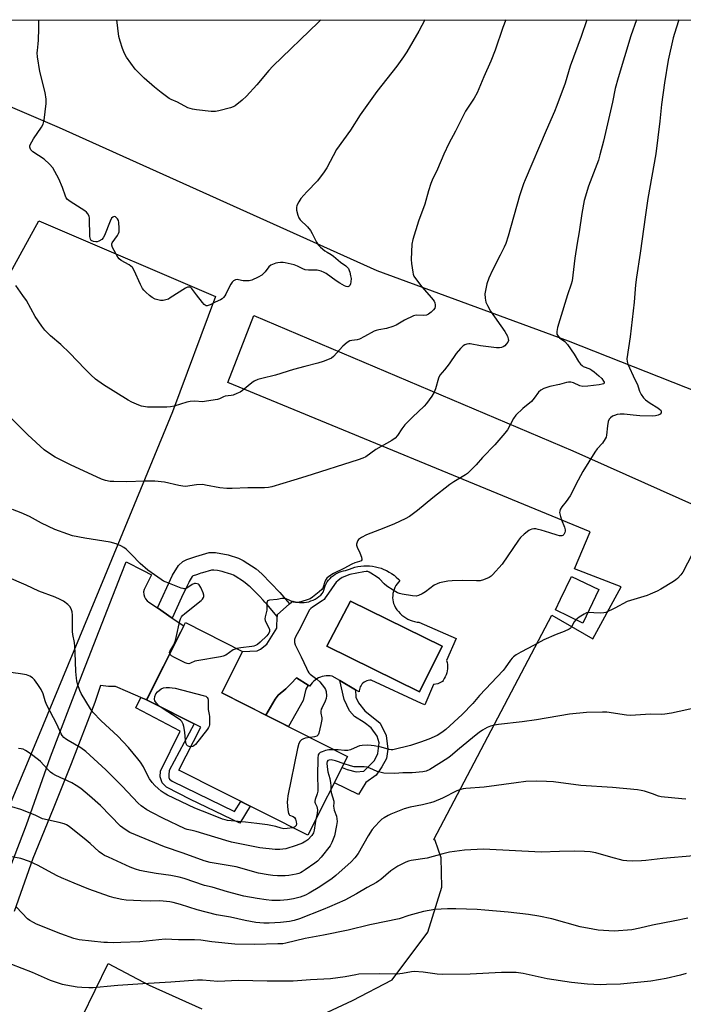
# Model space of a CAD drawing. Units: inches. Extents: x 1243772 to 1249772, y 597451 to 601451.
# Drawn here: x 1246345 to 1246622, y 601040 to 601451 of the extents above; entities that cross this region are included whole.
import ezdxf

# ---------------------------------------------------------------- set-up
doc = ezdxf.new("R2010")
doc.units = ezdxf.units.IN
doc.header["$MEASUREMENT"] = 0
for name, color, linetype in [('BLDG-Footprint', 5, 'Continuous'), ('CULTRL-Pad', 6, 'Continuous'), ('CULTRL-Swimming Pool in Ground', 4, 'Continuous'), ('NTRL-Farm Land', 3, 'Continuous'), ('NTRL-Pasture Land', 2, 'Continuous'), ('TRANS-Non Street Sidewalk', 7, 'Continuous'), ('TRANS-Road', 130, 'Continuous'), ('Undefined', 1, 'Continuous')]:
    doc.layers.add(name, color=color, linetype=linetype)

msp = doc.modelspace()

# ---------------------------------------------------------------- linework, layer by layer
at = {"layer": 'BLDG-Footprint'}
for points, elevation in [([(1246587.19, 601213.2), (1246580.47, 601199.25), (1246569.01, 601204.78), (1246571.15, 601209.21), (1246575.74, 601218.72)], 632.72), ([(1246482.21, 601143.5), (1246465.59, 601110.6), (1246411.73, 601137.81), (1246420.81, 601155.78), (1246398.22, 601167.2), (1246412.54, 601195.54), (1246414.51, 601199.44), (1246438.33, 601187.41), (1246429.58, 601170.1)], 635.51)]:
    msp.add_lwpolyline(points, close=True, dxfattribs=dict(at, elevation=elevation))
at = {"layer": 'CULTRL-Pad'}
for points in [[(1246501.03, 601208.94, 0), (1246501.16, 601208.07, 0), (1246501.3, 601207.45, 0), (1246501.72, 601206.53, 0), (1246502.21, 601205.64, 0), (1246502.77, 601204.8, 0), (1246503.4, 601204.01, 0), (1246504.09, 601203.26, 0), (1246504.83, 601202.57, 0), (1246505.63, 601201.94, 0), (1246506.47, 601201.38, 0), (1246507.36, 601200.89, 0), (1246508.28, 601200.46, 0), (1246509.23, 601200.12, 0), (1246510.2, 601199.84, 0), (1246511.2, 601199.65, 0), (1246511.91, 601199.56, 0), (1246527.59, 601192.78, 0), (1246523.52, 601183.64, 0), (1246523.73, 601182.79, 0), (1246523.86, 601181.93, 0), (1246523.92, 601181.05, 0), (1246523.89, 601180.18, 0), (1246523.79, 601179.31, 0), (1246523.6, 601178.45, 0), (1246523.34, 601177.62, 0), (1246523, 601176.81, 0), (1246522.59, 601176.04, 0), (1246522.11, 601175.3, 0), (1246521.79, 601174.88, 0), (1246519.82, 601173.89, 0), (1246518.09, 601173.52, 0), (1246514.52, 601165.13, 0), (1246513.04, 601165.62, 0), (1246492.06, 601175.36, 0), (1246491.43, 601175.35, 0), (1246490.82, 601175.26, 0), (1246490.22, 601175.09, 0), (1246489.65, 601174.85, 0), (1246489.11, 601174.53, 0), (1246488.62, 601174.15, 0), (1246488.19, 601173.71, 0), (1246487.81, 601173.21, 0), (1246487.5, 601172.67, 0), (1246487.26, 601172.1, 0), (1246487.1, 601171.5, 0), (1246487.01, 601170.88, 0), (1246487, 601170.55, 0), (1246485.53, 601171.41, 0), (1246478.98, 601175.21, 0), (1246475.77, 601177.08, 0), (1246474.93, 601177.21, 0), (1246474.1, 601177.26, 0), (1246473.26, 601177.23, 0), (1246472.42, 601177.12, 0), (1246471.61, 601176.92, 0), (1246470.81, 601176.66, 0), (1246470.04, 601176.32, 0), (1246469.31, 601175.9, 0), (1246468.62, 601175.42, 0), (1246467.98, 601174.88, 0), (1246467.4, 601174.28, 0), (1246466.87, 601173.62, 0), (1246466.41, 601172.92, 0), (1246466.39, 601172.89, 0), (1246465.69, 601173.32, 0), (1246460.83, 601176.34, 0), (1246458.66, 601174.06, 0), (1246456.45, 601171.82, 0), (1246453.23, 601169.07, 0), (1246451.96, 601167.43, 0), (1246448.07, 601160.75, 0), (1246429.58, 601170.1, 0), (1246438.33, 601187.41, 0), (1246444.4, 601187.62, 0), (1246445.81, 601188.37, 0), (1246448.42, 601190.45, 0), (1246452.69, 601197.09, 0), (1246452.56, 601197.19, 0), (1246452.77, 601201.98, 0), (1246452.8, 601202.74, 0), (1246457.98, 601207.24, 0), (1246459.34, 601208.42, 0), (1246460.26, 601208.15, 0), (1246461.2, 601207.95, 0), (1246462.15, 601207.84, 0), (1246463.11, 601207.8, 0), (1246464.07, 601207.85, 0), (1246465.02, 601207.97, 0), (1246465.95, 601208.17, 0), (1246466.87, 601208.45, 0), (1246467.76, 601208.81, 0), (1246468.62, 601209.23, 0), (1246469.44, 601209.73, 0), (1246470.21, 601210.3, 0), (1246470.94, 601210.92, 0), (1246471.61, 601211.61, 0), (1246472.05, 601212.13, 0), (1246472.23, 601213.04, 0), (1246472.49, 601213.93, 0), (1246472.82, 601214.8, 0), (1246473.23, 601215.64, 0), (1246473.71, 601216.43, 0), (1246474.25, 601217.19, 0), (1246474.86, 601217.89, 0), (1246475.52, 601218.54, 0), (1246476.24, 601219.13, 0), (1246477.01, 601219.66, 0), (1246477.82, 601220.12, 0), (1246478.66, 601220.51, 0), (1246479.54, 601220.82, 0), (1246480.44, 601221.06, 0), (1246481.35, 601221.21, 0), (1246481.79, 601221.26, 0), (1246482.92, 601221.76, 0), (1246484.08, 601222.18, 0), (1246485.26, 601222.53, 0), (1246486.47, 601222.8, 0), (1246487.68, 601222.99, 0), (1246488.91, 601223.1, 0), (1246490.14, 601223.13, 0), (1246491.37, 601223.08, 0), (1246492.6, 601222.95, 0), (1246493.81, 601222.74, 0), (1246495.01, 601222.45, 0), (1246496.19, 601222.09, 0), (1246497.34, 601221.65, 0), (1246498.46, 601221.14, 0), (1246499.55, 601220.55, 0), (1246500.59, 601219.9, 0), (1246501.59, 601219.18, 0), (1246502.54, 601218.39, 0), (1246503.44, 601217.55, 0), (1246504.01, 601216.95, 0), (1246503.4, 601216.31, 0), (1246502.85, 601215.62, 0), (1246502.36, 601214.88, 0), (1246501.94, 601214.1, 0), (1246501.6, 601213.29, 0), (1246501.33, 601212.45, 0), (1246501.14, 601211.59, 0), (1246501.02, 601210.71, 0), (1246500.99, 601209.83, 0)], [(1246521.7, 601189.53, 0), (1246483.34, 601208.43, 0), (1246473.49, 601189.52, 0), (1246512.25, 601170.48, 0)]]:
    msp.add_polyline3d(points, close=True, dxfattribs=at)
at = {"layer": 'CULTRL-Swimming Pool in Ground'}
msp.add_lwpolyline([(1246521.7, 601189.53), (1246512.25, 601170.48), (1246473.49, 601189.52), (1246483.34, 601208.43)], close=True, dxfattribs=at)
at = {"layer": 'NTRL-Farm Land'}
msp.add_lwpolyline([(1246966.89, 601162.35), (1246862.05, 601189.39), (1246730.1, 601249.78), (1246677.86, 601276.23), (1246574.44, 601316.99), (1246494.5, 601346.37), (1246361.83, 601406.03), (1246279.05, 601441.41), (1246269.17, 601441.62), (1246258.62, 601433.44), (1246246.41, 601417.39), (1246190.45, 601319.24), (1246177.96, 601297.61), (1246070.35, 601216.87), (1246046.06, 601217.53), (1246039.81, 601222.75), (1246037.11, 601258.09), (1246074.29, 601352.7), (1246120.03, 601451.2), (1247994.37, 601450.99)], dxfattribs=at)
at = {"layer": 'NTRL-Pasture Land'}
for points in [[(1246115.62, 601199.73), (1246198.82, 601257.89), (1246203.87, 601263.14), (1246238.73, 601326.46), (1246313.16, 601294.7), (1246353.2, 601367.15), (1246358.03, 601365.09), (1246427.01, 601335.61), (1246409.09, 601287.39), (1246380.65, 601218.59), (1246352.65, 601151.02), (1246330.31, 601098.16), (1246310.08, 601057.2), (1246291.8, 601030.61), (1246270.1, 601007.8), (1246233.78, 600975), (1246188.78, 600940.95)], [(1246469.63, 601034.76), (1246484.19, 601041.66), (1246500.81, 601050.24), (1246515.65, 601070.11), (1246521.53, 601089.01), (1246521.21, 601101.13), (1246518.77, 601108.39), (1246518.24, 601108.83), (1246567.57, 601202.48), (1246584.7, 601192.67), (1246596.46, 601214.35), (1246576.96, 601221.93), (1246583.56, 601237.31), (1246432.17, 601299.67), (1246443.08, 601327.68), (1246576.32, 601271.21), (1246657.1, 601235.14), (1246727.89, 601205.22), (1246733.92, 601198.66), (1246734.52, 601191.98), (1246734.39, 601185.55), (1246710.92, 601093.13), (1246694.55, 601043.81), (1246679.42, 601006.32)], [(1246365.89, 601023.71), (1246382.17, 601057.09), (1246399.28, 601048.08), (1246421.27, 601038.1)]]:
    msp.add_lwpolyline(points, dxfattribs=at)
at = {"layer": 'TRANS-Non Street Sidewalk'}
for points in [[(1246408.9, 601201.33), (1246402.71, 601205.53), (1246409.04, 601219.18), (1246411.54, 601223.29), (1246413.36, 601224.91), (1246415.09, 601225.84), (1246418.73, 601227.07), (1246424.32, 601228.64), (1246426.98, 601228.72), (1246432.36, 601227.67), (1246436.6, 601226.35), (1246438.62, 601225.4), (1246443.97, 601221.89), (1246446.37, 601219.81), (1246453.9, 601212.06), (1246457.98, 601207.24), (1246452.8, 601202.74), (1246452.77, 601201.98), (1246448.4, 601207.13), (1246447.66, 601207.99), (1246446.91, 601208.82), (1246445.32, 601210.49), (1246441.88, 601213.89), (1246441.42, 601214.33), (1246441.03, 601214.7), (1246440.29, 601215.36), (1246438.75, 601216.59), (1246435.25, 601218.82), (1246434.54, 601219.19), (1246433.82, 601219.5), (1246432.05, 601220.1), (1246430.98, 601220.4), (1246429.82, 601220.7), (1246427.78, 601221.17), (1246426.25, 601221.37), (1246425.72, 601221.37), (1246425.52, 601221.35), (1246425.3, 601221.32), (1246421.56, 601220.24), (1246420.9, 601220.02), (1246420.21, 601219.8), (1246419.06, 601219.43), (1246417.73, 601218.93), (1246417.45, 601218.76), (1246417.29, 601218.64), (1246416.77, 601217.99), (1246416, 601216.62), (1246415.79, 601216.17), (1246415.53, 601215.62), (1246414.99, 601214.47), (1246412.86, 601209.86)], [(1246463.65, 601166.83), (1246457.43, 601156.03), (1246448.07, 601160.75), (1246451.96, 601167.43), (1246453.23, 601169.07), (1246456.45, 601171.82), (1246458.66, 601174.06), (1246460.83, 601176.34), (1246465.69, 601173.32), (1246464.77, 601171.6)], [(1246496.54, 601139.18), (1246494.13, 601135.77), (1246489.77, 601132.69), (1246486.75, 601127.65), (1246476.65, 601132.5), (1246479.87, 601138.86), (1246482.04, 601138.03), (1246485.77, 601137.08), (1246488.91, 601137.34), (1246493.42, 601141.91), (1246494.79, 601144.73), (1246495.42, 601149.21), (1246494.54, 601152.06), (1246492.03, 601155.52), (1246489.06, 601157.66), (1246485.05, 601160.25), (1246482.98, 601162.52), (1246480.77, 601167.33), (1246478.98, 601175.21), (1246485.53, 601171.41), (1246485.56, 601168.31), (1246486.74, 601165.91), (1246489.4, 601162.58), (1246495.78, 601157.42), (1246498.28, 601152.3), (1246498.99, 601146.62), (1246498.51, 601142.74)], [(1246398.27, 601167.29), (1246398.22, 601167.2), (1246418.11, 601157.15), (1246407.7, 601137.7), (1246407.44, 601135.91), (1246407.48, 601134.72), (1246407.85, 601134.05), (1246408.89, 601133.15), (1246434.97, 601120.54), (1246437.53, 601124.78), (1246441.48, 601122.78), (1246437.17, 601115.72), (1246416.53, 601125.52), (1246406.54, 601130.73), (1246404.68, 601132.52), (1246403.86, 601135.05), (1246404.01, 601137.37), (1246412.28, 601154.09), (1246393.73, 601163.78), (1246395.82, 601168.22), (1246397.96, 601167.31)]]:
    msp.add_lwpolyline(points, close=True, dxfattribs=at)
at = {"layer": 'TRANS-Road'}
msp.add_lwpolyline([(1246337.85, 601088.37), (1246348.06, 601114.97), (1246358.06, 601143.42), (1246370.48, 601175.65), (1246387.63, 601219.51), (1246389.71, 601224.82), (1246396.72, 601221.17), (1246400.22, 601219.35), (1246397.15, 601213.23), (1246396.97, 601212.23), (1246397.01, 601211.21), (1246397.27, 601210.23), (1246397.74, 601209.32), (1246398.39, 601208.55), (1246399.19, 601207.92), (1246402.71, 601205.53), (1246408.9, 601201.33), (1246413.79, 601198.01), (1246412.54, 601195.54), (1246398.27, 601167.29), (1246397.96, 601167.31), (1246395.82, 601168.22), (1246390.43, 601170.51), (1246385.16, 601172.75), (1246382.36, 601172.81), (1246379, 601173.11), (1246376.62, 601166.05), (1246366.68, 601140.47), (1246359.12, 601121.61), (1246350.64, 601100.91), (1246342.88, 601078.83)], dxfattribs=at)
at = {"layer": 'Undefined'}
for points, elevation in [([(1246471.02, 601451.16), (1246470.05, 601450.17), (1246450.95, 601431.82), (1246449.3, 601430.01), (1246444.26, 601424.02), (1246439.97, 601419.23), (1246438.19, 601417.65), (1246435.16, 601415.22), (1246434.39, 601414.79), (1246433.29, 601414.41), (1246428.43, 601413.1), (1246427, 601412.83), (1246425.25, 601412.89), (1246419.08, 601413.53), (1246417.34, 601413.82), (1246415.38, 601414.46), (1246411.06, 601416.71), (1246408.46, 601417.88), (1246407.59, 601418.35), (1246404.31, 601420.75), (1246401.52, 601422.99), (1246397.22, 601426.79), (1246395.06, 601428.82), (1246393.49, 601430.58), (1246389.83, 601435.56), (1246389.03, 601437.09), (1246388.1, 601439.19), (1246387.15, 601442.26), (1246386.63, 601444.24), (1246385.81, 601451.17)], 644), ([(1246407.94, 601186.44), (1246407.82, 601186.95), (1246407.92, 601187.41), (1246409.59, 601190.19), (1246410.14, 601191.48), (1246410.59, 601193.19), (1246412.06, 601200.17), (1246412.33, 601201), (1246412.73, 601201.78), (1246413.21, 601202.39), (1246414.15, 601203.27), (1246421.03, 601208.67), (1246421.58, 601209.24), (1246421.98, 601209.94), (1246422.09, 601210.39), (1246422.08, 601210.82), (1246421.81, 601211.85), (1246420.89, 601214.02), (1246420.18, 601215.14), (1246419.84, 601215.43), (1246419.41, 601215.64), (1246418.7, 601215.77), (1246418.22, 601215.71), (1246417.23, 601215.27), (1246415, 601213.8), (1246414.49, 601213.59), (1246413.97, 601213.52), (1246413.44, 601213.6), (1246412.63, 601213.85), (1246406.33, 601216.32), (1246405.26, 601216.79), (1246404.25, 601217.37), (1246398.77, 601221.28), (1246395.46, 601224.1), (1246391.97, 601227.83), (1246389.67, 601230.11), (1246388.74, 601230.82), (1246387.43, 601231.52), (1246385.51, 601232.28), (1246382.97, 601232.98), (1246372.46, 601234.62), (1246367.28, 601235.72), (1246365.31, 601236.29), (1246359.83, 601238.28), (1246354.33, 601240.98), (1246349.28, 601243.69), (1246345.82, 601245.26), (1246342.15, 601246.7)], 636), ([(1246577.61, 601200.63), (1246576.89, 601199.77), (1246575.56, 601197.4), (1246575.19, 601197.03), (1246574.73, 601196.71), (1246572.67, 601195.73), (1246569.36, 601194.51), (1246564.16, 601192.26), (1246560.11, 601189.97), (1246554.63, 601187.09), (1246552.67, 601185.94), (1246551.51, 601185.15), (1246550.92, 601184.59), (1246550.23, 601183.74), (1246548.04, 601180.54), (1246547.14, 601179.42), (1246537.35, 601169.03), (1246534.52, 601165.67), (1246530.09, 601161), (1246523.2, 601154.72), (1246521.6, 601153.49), (1246519.63, 601152.33), (1246516.12, 601150.78), (1246512.66, 601149.46), (1246508.4, 601148.16), (1246501.11, 601146.36), (1246500.35, 601146.31), (1246499.57, 601146.39), (1246496.15, 601147.36), (1246493.23, 601147.99), (1246492.06, 601148.15), (1246490.63, 601148.19), (1246488.34, 601148.14), (1246487.22, 601147.97), (1246486.15, 601147.6), (1246483.35, 601146.33), (1246482.31, 601146.05), (1246480.91, 601146.05), (1246478.29, 601146.31), (1246476.64, 601146.32)], 632), ([(1246582.58, 601203.62), (1246581.95, 601203.47), (1246581.01, 601202.99), (1246578.98, 601201.67), (1246577.61, 601200.63)], 632), ([(1246435.94, 601188.61), (1246435.16, 601188.39), (1246434.4, 601188.07), (1246431.28, 601185.88), (1246430.25, 601185.36), (1246429.12, 601185.09), (1246419.2, 601183.52), (1246418.36, 601183.29), (1246416.53, 601182.42), (1246415.88, 601182.22), (1246415.12, 601182.31), (1246414.34, 601182.61), (1246409.54, 601184.93), (1246408.59, 601185.56), (1246408.25, 601185.92), (1246407.94, 601186.44)], 636), ([(1246403.51, 601164.53), (1246402.29, 601165.77), (1246401.67, 601166.69), (1246401.52, 601167.46), (1246401.68, 601168.56), (1246402.06, 601169.63), (1246402.73, 601170.51), (1246404.29, 601171.75), (1246405.29, 601172.19), (1246406.39, 601172.3), (1246407.82, 601172.29), (1246408.96, 601172.21), (1246410.11, 601172.01), (1246421.87, 601169.02), (1246422.93, 601168.64), (1246423.51, 601168.18), (1246423.73, 601167.78), (1246423.92, 601167.06), (1246423.97, 601163.1), (1246424.41, 601161.12), (1246424.52, 601160.24), (1246424.55, 601157.56), (1246424.48, 601156.69), (1246424.35, 601156.14), (1246424.11, 601155.63), (1246423.62, 601154.9), (1246418.6, 601148.59), (1246418, 601147.99), (1246417.55, 601147.71), (1246416.68, 601147.61)], 636), ([(1246416.68, 601147.61), (1246416.01, 601147.71), (1246415.3, 601147.98), (1246414.96, 601148.31), (1246414.73, 601148.81), (1246414.46, 601150.24), (1246414.18, 601153.74), (1246413.82, 601156), (1246413.52, 601157.05), (1246412.9, 601158.1), (1246412.31, 601158.68), (1246411.37, 601159.36), (1246404.69, 601163.65), (1246403.51, 601164.53)], 636), ([(1246466.51, 601151.44), (1246464.47, 601151.14), (1246463.42, 601150.8), (1246462.96, 601150.48), (1246462.37, 601149.88), (1246461.78, 601148.9), (1246461.27, 601146.9), (1246457.28, 601127.09), (1246457.04, 601125.63), (1246457.01, 601124.48), (1246457.22, 601121.29), (1246457.5, 601119.67), (1246457.73, 601119.25), (1246457.94, 601119.06), (1246459.48, 601118.46), (1246460.05, 601118.07), (1246460.44, 601117.37), (1246460.72, 601116.25), (1246460.79, 601115.39), (1246460.64, 601114.69), (1246460.42, 601114.37), (1246460.1, 601114.1), (1246459.3, 601113.78)], 634), ([(1246476.64, 601146.32), (1246474.31, 601146.24), (1246472.91, 601145.96), (1246471.52, 601145.48), (1246470.76, 601145.12), (1246470.17, 601144.64), (1246469.96, 601144.19), (1246469.78, 601142.81), (1246469.55, 601135.46), (1246469.72, 601130.17), (1246469.69, 601129), (1246469.49, 601127.92), (1246468.69, 601125.59), (1246468.53, 601124.83), (1246468.54, 601124.42), (1246468.66, 601124.02), (1246469.34, 601122.61), (1246469.56, 601121.19), (1246469.48, 601119.74), (1246468.91, 601117.17)], 632), ([(1246480.69, 601140.49), (1246477.07, 601141.65), (1246475.33, 601142.07), (1246474.43, 601142.01), (1246474, 601141.78), (1246473.69, 601141.42), (1246473.54, 601140.68), (1246473.66, 601139.24), (1246474, 601137.17), (1246474.75, 601134.26), (1246475.08, 601132.55), (1246475.17, 601131.42), (1246475.17, 601129.56)], 630)]:
    msp.add_lwpolyline(points, dxfattribs=dict(at, elevation=elevation))
for points in [[(1246582.17, 601451.15, 638), (1246579.8, 601444.2, 638), (1246575.18, 601431.74, 638), (1246573.11, 601424.7, 638), (1246569.59, 601415.33, 638), (1246568.61, 601412.87, 638), (1246565.18, 601404.99, 638), (1246556.34, 601384.31, 638), (1246555.69, 601382.67, 638), (1246554.02, 601377.69, 638), (1246549.22, 601360.77, 638), (1246548.24, 601357.75, 638), (1246547.57, 601356.17, 638), (1246545.93, 601352.81, 638), (1246542.76, 601346.63, 638), (1246541.26, 601343.27, 638), (1246540.42, 601340.94, 638), (1246539.74, 601338.18, 638), (1246539.52, 601336.78, 638), (1246539.64, 601334.85, 638), (1246539.96, 601333.23, 638), (1246540.57, 601331.88, 638), (1246541.91, 601329.55, 638), (1246547.83, 601320.98, 638), (1246548.96, 601319, 638), (1246549.34, 601317.99, 638), (1246549.36, 601317.26, 638), (1246549.08, 601316.56, 638), (1246548.48, 601315.68, 638), (1246547.88, 601315.07, 638), (1246547.2, 601314.58, 638), (1246546.44, 601314.28, 638), (1246545.62, 601314.13, 638), (1246544.45, 601314.17, 638), (1246537.78, 601315.02, 638), (1246533.35, 601315.78, 638), (1246532.81, 601315.79, 638), (1246531.98, 601315.65, 638), (1246531.19, 601315.38, 638), (1246530.46, 601314.96, 638), (1246529.42, 601313.96, 638), (1246527.51, 601311.76, 638), (1246524.66, 601307.53, 638), (1246522.71, 601304.98, 638), (1246520.79, 601302.73, 638), (1246520.23, 601301.57, 638), (1246518.93, 601297.08, 638), (1246518.42, 601295.71, 638), (1246517.35, 601293.97, 638), (1246515.12, 601290.86, 638), (1246514.11, 601289.82, 638), (1246509.24, 601285.18, 638), (1246506.15, 601281.96, 638), (1246504.87, 601280.37, 638), (1246503.03, 601277.55, 638), (1246502.07, 601276.47, 638), (1246500.66, 601275.48, 638), (1246493.97, 601271.71, 638), (1246489.74, 601268.72, 638), (1246488.52, 601268.07, 638), (1246486.66, 601267.4, 638), (1246464.74, 601260.37, 638), (1246459.71, 601258.97, 638), (1246450.56, 601256.08, 638), (1246449.14, 601255.79, 638), (1246447.41, 601255.65, 638), (1246440.45, 601255.76, 638), (1246433.99, 601255.38, 638), (1246431.67, 601255.36, 638), (1246428.82, 601255.74, 638), (1246422.87, 601256.88, 638), (1246421.73, 601257.03, 638), (1246419.07, 601256.89, 638), (1246414.47, 601256.33, 638), (1246413.35, 601256.35, 638), (1246411.65, 601256.64, 638), (1246405.71, 601258.03, 638), (1246401.72, 601258.44, 638), (1246397.53, 601258.53, 638), (1246389.87, 601258.28, 638), (1246384.52, 601258.31, 638), (1246383.05, 601258.39, 638), (1246381.01, 601258.79, 638), (1246379.33, 601259.36, 638), (1246366.46, 601265.25, 638), (1246359.97, 601268.51, 638), (1246357.58, 601270.08, 638), (1246355.47, 601271.63, 638), (1246348.61, 601277.85, 638), (1246341.3, 601285.06, 638)], [(1246548.26, 601451.15, 640), (1246547.03, 601447.95, 640), (1246543.9, 601438.54, 640), (1246542.09, 601433.88, 640), (1246539.1, 601427.4, 640), (1246536.27, 601420.66, 640), (1246535.04, 601418.46, 640), (1246531.51, 601412.99, 640), (1246527.23, 601404.59, 640), (1246524.53, 601399.52, 640), (1246522.43, 601395.01, 640), (1246519.71, 601388.74, 640), (1246517.53, 601384.13, 640), (1246517, 601382.77, 640), (1246516.04, 601379.74, 640), (1246514.5, 601374.23, 640), (1246511.82, 601367.02, 640), (1246509.51, 601359.46, 640), (1246509.08, 601357.48, 640), (1246508.78, 601351.1, 640), (1246508.92, 601349.32, 640), (1246509.38, 601345.76, 640), (1246509.58, 601344.9, 640), (1246509.91, 601344.14, 640), (1246511.34, 601342.05, 640), (1246513.23, 601339.7, 640), (1246517.3, 601335.01, 640), (1246518.29, 601333.64, 640), (1246518.67, 601332.91, 640), (1246518.84, 601332.16, 640), (1246518.8, 601331.4, 640), (1246518.58, 601330.69, 640), (1246518.11, 601330.04, 640), (1246517.06, 601329.08, 640), (1246515.92, 601328.22, 640), (1246515.2, 601327.85, 640), (1246513.93, 601327.69, 640), (1246511.16, 601327.77, 640), (1246510.3, 601327.66, 640), (1246509.73, 601327.49, 640), (1246505.95, 601325.72, 640), (1246502.42, 601323.65, 640), (1246501.14, 601323.03, 640), (1246498.46, 601322.21, 640), (1246495.23, 601321.73, 640), (1246494.1, 601321.46, 640), (1246493.31, 601321.11, 640), (1246489.27, 601318.84, 640), (1246487.22, 601317.81, 640), (1246486.16, 601317.5, 640), (1246483.91, 601317.27, 640), (1246483.13, 601317.04, 640), (1246481.97, 601316.33, 640), (1246480.23, 601314.93, 640), (1246476.33, 601310.57, 640), (1246475.45, 601309.9, 640), (1246474.46, 601309.38, 640), (1246471.99, 601308.45, 640), (1246469.77, 601307.74, 640), (1246464.33, 601306.43, 640), (1246459.56, 601305.17, 640), (1246452.12, 601302.74, 640), (1246446.36, 601301.4, 640), (1246444.71, 601300.88, 640), (1246443.16, 601300.21, 640), (1246442.18, 601299.62, 640), (1246438.23, 601296.39, 640), (1246437.26, 601295.69, 640), (1246435.96, 601295.05, 640), (1246434.33, 601294.43, 640), (1246433.5, 601294.24, 640), (1246431.07, 601293.98, 640), (1246430.29, 601293.72, 640), (1246428.61, 601292.92, 640), (1246427.82, 601292.66, 640), (1246423.26, 601291.83, 640), (1246421.54, 601291.68, 640), (1246418.39, 601291.93, 640), (1246416.35, 601291.82, 640), (1246414.96, 601291.47, 640), (1246409.75, 601289.84, 640), (1246408.16, 601289.53, 640), (1246406.73, 601289.42, 640), (1246399.72, 601289.35, 640), (1246398.56, 601289.42, 640), (1246396.87, 601289.66, 640), (1246396.03, 601289.86, 640), (1246394.97, 601290.24, 640), (1246392.11, 601291.53, 640), (1246390.57, 601292.35, 640), (1246380.18, 601298.68, 640), (1246376.91, 601301.1, 640), (1246374.86, 601302.94, 640), (1246372.38, 601305.41, 640), (1246366.19, 601311.93, 640), (1246362.38, 601315.51, 640), (1246358.13, 601319.14, 640), (1246355.63, 601321.6, 640), (1246354.42, 601323.2, 640), (1246351.62, 601327.23, 640), (1246347.98, 601333.92, 640), (1246346.57, 601336.08, 640), (1246343.53, 601340.21, 640)], [(1246514.41, 601451.15, 642), (1246511.92, 601446.42, 642), (1246506.95, 601437.82, 642), (1246505.6, 601435.72, 642), (1246502.77, 601431.74, 642), (1246494.35, 601421.27, 642), (1246487.46, 601411.52, 642), (1246483.35, 601405.03, 642), (1246477.49, 601396.96, 642), (1246473.47, 601389.32, 642), (1246472.39, 601387.6, 642), (1246469.57, 601383.9, 642), (1246465.18, 601379.33, 642), (1246462.68, 601376.54, 642), (1246461.75, 601375.1, 642), (1246461.04, 601373.57, 642), (1246460.84, 601372.78, 642), (1246460.89, 601371.63, 642), (1246461.33, 601369.59, 642), (1246461.75, 601368.51, 642), (1246462.44, 601367.61, 642), (1246465.37, 601364.75, 642), (1246466.64, 601363.21, 642), (1246467.37, 601361.96, 642), (1246469.13, 601358.26, 642), (1246469.84, 601357.15, 642), (1246470.85, 601356.17, 642), (1246472.7, 601354.71, 642), (1246473.62, 601354.09, 642), (1246475.32, 601353.12, 642), (1246476.27, 601352.43, 642), (1246479.22, 601350, 642), (1246481.42, 601348.36, 642), (1246482.01, 601347.83, 642), (1246482.51, 601347.24, 642), (1246482.88, 601346.52, 642), (1246483.14, 601345.71, 642), (1246483.47, 601344.3, 642), (1246483.65, 601343.16, 642), (1246483.57, 601341.75, 642), (1246483.4, 601340.94, 642), (1246483.14, 601340.23, 642), (1246482.87, 601339.88, 642), (1246482.32, 601339.69, 642), (1246481.64, 601339.78, 642), (1246480.84, 601340.1, 642), (1246478.99, 601341.13, 642), (1246477.46, 601342.08, 642), (1246473.21, 601345.25, 642), (1246472.46, 601345.65, 642), (1246471.15, 601346.16, 642), (1246469.51, 601346.57, 642), (1246465.81, 601346.63, 642), (1246464.48, 601346.79, 642), (1246463.49, 601347.15, 642), (1246461.3, 601348.29, 642), (1246459.9, 601348.77, 642), (1246456.13, 601349.72, 642), (1246455.29, 601349.8, 642), (1246454.18, 601349.78, 642), (1246453.08, 601349.66, 642), (1246452.22, 601349.46, 642), (1246450.83, 601349, 642), (1246450.05, 601348.63, 642), (1246449.28, 601347.97, 642), (1246447.7, 601345.87, 642), (1246446.34, 601344.54, 642), (1246444.86, 601343.66, 642), (1246442.2, 601342.43, 642), (1246441.09, 601342.13, 642), (1246439.66, 601342.08, 642), (1246438.51, 601342.19, 642), (1246436.66, 601342.63, 642), (1246436.1, 601342.64, 642), (1246435.29, 601342.51, 642), (1246434.56, 601342.2, 642), (1246434.01, 601341.65, 642), (1246433.4, 601340.74, 642), (1246432.59, 601339.27, 642), (1246431.35, 601336.64, 642), (1246430.91, 601335.89, 642), (1246430.39, 601335.22, 642), (1246429.75, 601334.7, 642), (1246429.03, 601334.28, 642), (1246426.83, 601333.27, 642), (1246424.75, 601332.12, 642), (1246423.98, 601331.79, 642), (1246423.52, 601331.71, 642), (1246423.14, 601331.75, 642), (1246422.72, 601331.93, 642), (1246422.3, 601332.28, 642), (1246421.52, 601333.16, 642), (1246419.09, 601336.26, 642), (1246417.04, 601339.09, 642), (1246416.67, 601339.42, 642), (1246416.26, 601339.57, 642), (1246415.37, 601339.48, 642), (1246414.49, 601339.11, 642), (1246408.08, 601334.98, 642), (1246407.31, 601334.56, 642), (1246406.26, 601334.17, 642), (1246405.17, 601333.94, 642), (1246404.07, 601334, 642), (1246401.86, 601334.56, 642), (1246400.57, 601335.14, 642), (1246399.43, 601336.03, 642), (1246397.9, 601337.41, 642), (1246397.07, 601338.23, 642), (1246396.54, 601338.91, 642), (1246395.61, 601340.68, 642), (1246392.96, 601346.5, 642), (1246392.26, 601347.74, 642), (1246391.68, 601348.34, 642), (1246390.98, 601348.85, 642), (1246387.61, 601350.69, 642), (1246386.7, 601351.37, 642), (1246386.22, 601352.04, 642), (1246383.97, 601356.04, 642), (1246383.67, 601357.09, 642), (1246383.67, 601357.6, 642), (1246383.78, 601358.08, 642), (1246386.03, 601361.12, 642), (1246386.46, 601361.87, 642), (1246386.72, 601362.66, 642), (1246386.77, 601364.12, 642), (1246386.6, 601366.52, 642), (1246386.41, 601367.38, 642), (1246386.02, 601368.1, 642), (1246385.25, 601368.83, 642), (1246384.63, 601369.05, 642), (1246384.08, 601368.8, 642), (1246383.59, 601368.28, 642), (1246382.95, 601367.07, 642), (1246380.66, 601361.13, 642), (1246380.12, 601360.17, 642), (1246379.47, 601359.46, 642), (1246378.31, 601358.75, 642), (1246377.55, 601358.47, 642), (1246377.04, 601358.37, 642), (1246375.99, 601358.52, 642), (1246375.09, 601358.98, 642), (1246374.71, 601359.6, 642), (1246374.54, 601360.7, 642), (1246374.34, 601368.37, 642), (1246374.16, 601369.19, 642), (1246373.65, 601370.16, 642), (1246373.08, 601370.78, 642), (1246372.38, 601371.31, 642), (1246366.23, 601375.28, 642), (1246365.11, 601376.17, 642), (1246364.67, 601376.75, 642), (1246364.29, 601377.49, 642), (1246363.02, 601381.14, 642), (1246361.6, 601384.72, 642), (1246359.92, 601387.85, 642), (1246358.98, 601389.35, 642), (1246357.58, 601390.88, 642), (1246355.41, 601392.92, 642), (1246350.67, 601396.03, 642), (1246349.9, 601396.83, 642), (1246349.53, 601397.53, 642), (1246349.43, 601398.02, 642), (1246349.49, 601398.51, 642), (1246349.76, 601399.25, 642), (1246350.25, 601400.24, 642), (1246351.01, 601401.47, 642), (1246354.3, 601406.29, 642), (1246354.98, 601407.55, 642), (1246355.36, 601409.24, 642), (1246356.26, 601416.26, 642), (1246356.25, 601417.99, 642), (1246355.83, 601420.82, 642), (1246353.6, 601429.62, 642), (1246352.7, 601435.68, 642), (1246352.53, 601437.41, 642), (1246352.57, 601438.31, 642), (1246352.95, 601441.17, 642), (1246353.05, 601442.62, 642), (1246353.2, 601447.55, 642), (1246353.21, 601451.17, 642)], [(1246602.82, 601451.14, 636), (1246600.55, 601444.45, 636), (1246595.18, 601426.98, 636), (1246593.97, 601422.49, 636), (1246592.79, 601416.69, 636), (1246589.13, 601400.47, 636), (1246587.61, 601394.7, 636), (1246586.95, 601392.59, 636), (1246582.9, 601381.69, 636), (1246581.08, 601375.72, 636), (1246580.05, 601370.25, 636), (1246578.97, 601362.61, 636), (1246578.14, 601357.91, 636), (1246577.14, 601351.55, 636), (1246576.02, 601342.16, 636), (1246575.63, 601340.77, 636), (1246574.06, 601336.36, 636), (1246570.81, 601325.87, 636), (1246569.95, 601322.7, 636), (1246569.58, 601320.97, 636), (1246569.55, 601320.41, 636), (1246569.64, 601319.89, 636), (1246570.14, 601318.98, 636), (1246570.74, 601318.38, 636), (1246572.9, 601316.8, 636), (1246574.04, 601315.58, 636), (1246576.8, 601311.49, 636), (1246578.61, 601308.53, 636), (1246579.51, 601307.37, 636), (1246580.15, 601306.77, 636), (1246580.61, 601306.44, 636), (1246583.34, 601305.41, 636), (1246584.24, 601304.9, 636), (1246585.19, 601304.18, 636), (1246587.21, 601302.48, 636), (1246588.38, 601301.34, 636), (1246589.15, 601300.22, 636), (1246589.32, 601299.8, 636), (1246589.32, 601299.45, 636), (1246589.06, 601299.19, 636), (1246588.61, 601299.01, 636), (1246587.22, 601298.7, 636), (1246582.5, 601298.14, 636), (1246580.43, 601298.01, 636), (1246579.22, 601298.25, 636), (1246576.54, 601299.59, 636), (1246575.5, 601299.83, 636), (1246574.44, 601299.88, 636), (1246573.62, 601299.72, 636), (1246570.7, 601298.85, 636), (1246566.61, 601298.09, 636), (1246564.18, 601297.25, 636), (1246562.92, 601296.55, 636), (1246561.97, 601295.63, 636), (1246560.16, 601293.13, 636), (1246559, 601291.78, 636), (1246555.42, 601288.77, 636), (1246552.44, 601286.03, 636), (1246551.47, 601284.6, 636), (1246548.96, 601279.99, 636), (1246547.92, 601278.58, 636), (1246543.7, 601273.68, 636), (1246538.6, 601268.33, 636), (1246535.92, 601265.32, 636), (1246532.34, 601261.75, 636), (1246531.44, 601261.1, 636), (1246526.59, 601258.16, 636), (1246524.95, 601257.06, 636), (1246517.85, 601251.58, 636), (1246511.38, 601246.22, 636), (1246508.09, 601243.75, 636), (1246506.29, 601242.8, 636), (1246501.77, 601240.67, 636), (1246497.38, 601238.86, 636), (1246490.08, 601236.05, 636), (1246487.99, 601234.93, 636), (1246486.81, 601234.1, 636), (1246486.46, 601233.69, 636), (1246486.12, 601233, 636), (1246485.93, 601232.25, 636), (1246485.91, 601231.75, 636), (1246486.13, 601230.94, 636), (1246487.25, 601228.54, 636), (1246487.97, 601226.71, 636), (1246488.12, 601225.77, 636), (1246488.07, 601225.58, 636), (1246487.82, 601225.29, 636), (1246487.23, 601224.96, 636), (1246485.28, 601224.33, 636), (1246483.99, 601223.78, 636), (1246480.57, 601221.96, 636), (1246476.31, 601219.94, 636), (1246474.32, 601218.74, 636), (1246473.52, 601218, 636), (1246472.92, 601217.14, 636), (1246472.61, 601216.4, 636), (1246472.01, 601214.17, 636), (1246471.75, 601213.63, 636), (1246471.4, 601213.19, 636), (1246470.3, 601212.23, 636), (1246467.48, 601210.07, 636), (1246466.5, 601209.42, 636), (1246465.74, 601209.05, 636), (1246462.66, 601208.09, 636), (1246461.05, 601207.8, 636), (1246460.36, 601207.82, 636), (1246459.61, 601208.01, 636), (1246456.59, 601209.3, 636), (1246455.54, 601209.55, 636), (1246454.78, 601209.52, 636), (1246452.71, 601209.07, 636), (1246449.56, 601208.84, 636), (1246449.08, 601208.72, 636), (1246448.71, 601208.49, 636), (1246448.52, 601208.12, 636), (1246448.45, 601207.65, 636), (1246448.4, 601204.57, 636), (1246447.73, 601201.79, 636), (1246447.67, 601201.02, 636), (1246447.78, 601200.33, 636), (1246447.95, 601199.85, 636), (1246449.33, 601197.31, 636), (1246449.62, 601196.54, 636), (1246449.6, 601195.71, 636), (1246449.3, 601194.99, 636), (1246448.38, 601193.9, 636), (1246445.63, 601191.25, 636), (1246444.54, 601190.3, 636), (1246443.78, 601189.85, 636), (1246442.97, 601189.56, 636), (1246442.12, 601189.38, 636), (1246437.6, 601188.93, 636), (1246435.94, 601188.61, 636)], [(1246620.63, 601451.14, 634), (1246619.44, 601447.59, 634), (1246618.25, 601443.62, 634), (1246616.17, 601434.26, 634), (1246614.6, 601424.86, 634), (1246613.28, 601415.72, 634), (1246612.66, 601408.79, 634), (1246611.03, 601395.14, 634), (1246607.68, 601376.53, 634), (1246606.59, 601369.68, 634), (1246604.46, 601353.66, 634), (1246602.89, 601343.63, 634), (1246602.53, 601340.43, 634), (1246601.89, 601333.27, 634), (1246600.25, 601318.77, 634), (1246598.86, 601309.58, 634), (1246598.93, 601308.45, 634), (1246599.24, 601307.34, 634), (1246602.21, 601300.99, 634), (1246603.25, 601298.92, 634), (1246603.63, 601297.89, 634), (1246604.13, 601296.05, 634), (1246604.82, 601294.75, 634), (1246605.85, 601293.3, 634), (1246606.68, 601292.48, 634), (1246608.62, 601291.12, 634), (1246611.81, 601289.15, 634), (1246612.69, 601288.48, 634), (1246613.01, 601288.08, 634), (1246613.22, 601287.64, 634), (1246613.26, 601287.2, 634), (1246613.21, 601287.01, 634), (1246612.82, 601286.52, 634), (1246611.93, 601286.05, 634), (1246610.89, 601285.77, 634), (1246609.73, 601285.68, 634), (1246604.22, 601285.79, 634), (1246601.43, 601286.02, 634), (1246597.68, 601286.5, 634), (1246596.13, 601286.53, 634), (1246594.74, 601286.29, 634), (1246593.66, 601285.98, 634), (1246592.89, 601285.64, 634), (1246591.96, 601284.95, 634), (1246591.44, 601284.33, 634), (1246591.05, 601283.34, 634), (1246590.77, 601281.66, 634), (1246590.35, 601277.7, 634), (1246590.16, 601276.89, 634), (1246589.8, 601276.12, 634), (1246588.66, 601274.42, 634), (1246586.48, 601271.99, 634), (1246585.53, 601270.65, 634), (1246580.52, 601262.51, 634), (1246578.5, 601258.84, 634), (1246575.14, 601252.39, 634), (1246573.54, 601249.96, 634), (1246571.68, 601247.82, 634), (1246571.02, 601246.67, 634), (1246570.8, 601245.94, 634), (1246570.78, 601245.39, 634), (1246571.07, 601243.7, 634), (1246571.49, 601242.31, 634), (1246572.79, 601239.3, 634), (1246573.07, 601238.2, 634), (1246573.09, 601237.65, 634), (1246573, 601237.12, 634), (1246572.49, 601236.17, 634), (1246572.13, 601235.82, 634), (1246571.71, 601235.64, 634), (1246570.75, 601235.68, 634), (1246569.71, 601235.95, 634), (1246566.74, 601236.93, 634), (1246563.11, 601238, 634), (1246561.77, 601238.36, 634), (1246560.76, 601238.54, 634), (1246559.97, 601238.53, 634), (1246559.18, 601238.39, 634), (1246558.41, 601238.14, 634), (1246557.93, 601237.88, 634), (1246555.91, 601236.4, 634), (1246554.49, 601235, 634), (1246553.61, 601233.84, 634), (1246546.75, 601223.82, 634), (1246542.76, 601219.35, 634), (1246542.11, 601218.75, 634), (1246541.38, 601218.27, 634), (1246538.92, 601217.25, 634), (1246537.51, 601216.89, 634), (1246536.06, 601216.84, 634), (1246530.24, 601216.97, 634), (1246525.83, 601216.88, 634), (1246524.09, 601216.67, 634), (1246520.63, 601215.99, 634), (1246519.55, 601215.65, 634), (1246518.38, 601215.03, 634), (1246514.76, 601212.3, 634), (1246513.35, 601211.39, 634), (1246511.87, 601210.68, 634), (1246510.78, 601210.44, 634), (1246509.33, 601210.55, 634), (1246504.95, 601211.27, 634), (1246503.82, 601211.53, 634), (1246503.02, 601211.86, 634), (1246501.27, 601212.91, 634), (1246498.58, 601214.68, 634), (1246497.51, 601215.62, 634), (1246495.47, 601217.66, 634), (1246494.58, 601218.38, 634), (1246491.94, 601220.13, 634), (1246491.2, 601220.52, 634), (1246490.69, 601220.7, 634), (1246489.95, 601220.76, 634), (1246488.92, 601220.65, 634), (1246483.07, 601219.55, 634), (1246479.97, 601218.21, 634), (1246478.97, 601217.6, 634), (1246478.04, 601216.89, 634), (1246477.43, 601216.27, 634), (1246476.71, 601215.33, 634), (1246474.17, 601211.7, 634), (1246472.87, 601209.71, 634), (1246472.35, 601209.07, 634), (1246471.61, 601208.47, 634), (1246467.56, 601205.91, 634), (1246466.79, 601205.29, 634), (1246466.28, 601204.71, 634), (1246465.55, 601203.44, 634), (1246462.57, 601197.26, 634), (1246460.42, 601193.46, 634), (1246460.05, 601192.42, 634), (1246460.02, 601191.14, 634), (1246460.31, 601190.09, 634), (1246462.82, 601185.12, 634), (1246464.95, 601180.38, 634), (1246465.59, 601179.1, 634), (1246466.03, 601178.48, 634), (1246466.61, 601177.91, 634), (1246469.35, 601175.83, 634), (1246470.59, 601174.63, 634), (1246472.6, 601172.19, 634), (1246473.01, 601171.46, 634), (1246473.22, 601170.63, 634), (1246473.33, 601168.87, 634), (1246473.22, 601167.72, 634), (1246472.81, 601166.64, 634), (1246471.5, 601164.02, 634), (1246471.18, 601163.23, 634), (1246470.96, 601162.44, 634), (1246470.97, 601161.67, 634), (1246471.41, 601159.71, 634), (1246471.41, 601158.93, 634), (1246471.06, 601156.92, 634), (1246470.22, 601153.22, 634), (1246469.9, 601152.51, 634), (1246469.36, 601152.06, 634), (1246468.41, 601151.75, 634), (1246466.51, 601151.44, 634)], [(1246628.17, 601232, 632), (1246622.2, 601220.54, 632), (1246621.34, 601219.35, 632), (1246619.99, 601217.82, 632), (1246619.34, 601217.24, 632), (1246618.37, 601216.58, 632), (1246613.12, 601213.37, 632), (1246611.57, 601212.55, 632), (1246608.64, 601211.24, 632), (1246607.29, 601210.72, 632), (1246598.99, 601208.22, 632), (1246593.78, 601205.46, 632), (1246590.02, 601203.68, 632), (1246589.18, 601203.46, 632), (1246588.01, 601203.39, 632), (1246585.04, 601203.46, 632), (1246582.58, 601203.62, 632)], [(1246459.3, 601113.78, 634), (1246456.92, 601113.39, 634), (1246455.52, 601113.35, 634), (1246454.49, 601113.57, 634), (1246452.27, 601114.34, 634), (1246448.76, 601115, 634), (1246444.2, 601115.48, 634), (1246439.57, 601116.13, 634), (1246432.06, 601116.81, 634), (1246430.97, 601117.01, 634), (1246429.94, 601117.31, 634), (1246424.71, 601119.49, 634), (1246418.38, 601121.88, 634), (1246406.88, 601127.43, 634), (1246405.51, 601128.22, 634), (1246404.35, 601129.05, 634), (1246403, 601130.1, 634), (1246401.6, 601131.37, 634), (1246400.5, 601132.63, 634), (1246399.38, 601134.21, 634), (1246398.57, 601135.66, 634), (1246396.88, 601139.19, 634), (1246395.62, 601141.17, 634), (1246394.57, 601142.59, 634), (1246390.59, 601147.32, 634), (1246386.24, 601151.94, 634), (1246379.17, 601158.36, 634), (1246375.73, 601161.97, 634), (1246374.72, 601163.38, 634), (1246370.91, 601169.77, 634), (1246370.34, 601171.13, 634), (1246369.37, 601173.92, 634), (1246369.08, 601175.06, 634), (1246368.92, 601176.19, 634), (1246368.69, 601179.02, 634), (1246368.43, 601186.94, 634), (1246368.27, 601189.46, 634), (1246368.08, 601191.14, 634), (1246367.42, 601194.49, 634), (1246367.27, 601195.67, 634), (1246367.19, 601202.48, 634), (1246367.08, 601203.94, 634), (1246366.69, 601205.23, 634), (1246366.18, 601206.16, 634), (1246365.37, 601206.98, 634), (1246363.47, 601208.42, 634), (1246362.16, 601209.13, 634), (1246359.95, 601210.06, 634), (1246353.13, 601212.58, 634), (1246347.88, 601215.03, 634), (1246339.85, 601218.6, 634)], [(1246468.91, 601117.17, 632), (1246468.58, 601115.53, 632), (1246468.24, 601112.75, 632), (1246467.97, 601111.68, 632), (1246467.18, 601110.47, 632), (1246465.57, 601108.73, 632), (1246464.68, 601108.09, 632), (1246463.38, 601107.38, 632), (1246460.74, 601106.33, 632), (1246456.32, 601105.02, 632), (1246453.85, 601104.66, 632), (1246451.87, 601104.7, 632), (1246445.51, 601105.37, 632), (1246433.7, 601107.74, 632), (1246431.26, 601108.4, 632), (1246418.87, 601112.17, 632), (1246417.31, 601112.58, 632), (1246415.19, 601113, 632), (1246414.27, 601113.27, 632), (1246404.98, 601117.74, 632), (1246400.63, 601119.97, 632), (1246398.36, 601121.26, 632), (1246395.9, 601122.87, 632), (1246394.68, 601123.97, 632), (1246388.02, 601131.14, 632), (1246381.2, 601138.01, 632), (1246372.79, 601145.59, 632), (1246370.79, 601147.17, 632), (1246365.47, 601150.16, 632), (1246364.28, 601150.94, 632), (1246363.65, 601151.48, 632), (1246362.99, 601152.29, 632), (1246362.57, 601152.97, 632), (1246360.65, 601156.98, 632), (1246356.34, 601165.25, 632), (1246355.79, 601166.69, 632), (1246354.99, 601169.71, 632), (1246354.18, 601171.45, 632), (1246352.74, 601173.63, 632), (1246351.34, 601175.52, 632), (1246350.53, 601176.3, 632), (1246349.38, 601177.08, 632), (1246348.05, 601177.55, 632), (1246345.51, 601178.04, 632), (1246339.44, 601178.83, 632)], [(1246628.4, 601164.02, 630), (1246617.53, 601161.57, 630), (1246614.78, 601161.14, 630), (1246613.39, 601161.08, 630), (1246608.8, 601161.14, 630), (1246600.39, 601160.64, 630), (1246598.66, 601160.8, 630), (1246590.46, 601162.03, 630), (1246588.71, 601162.05, 630), (1246581.96, 601161.83, 630), (1246574.88, 601161.16, 630), (1246561.12, 601158.81, 630), (1246555.11, 601157.99, 630), (1246545.3, 601156.88, 630), (1246543.54, 601156.6, 630), (1246541.88, 601156.12, 630), (1246540.52, 601155.64, 630), (1246538.58, 601154.54, 630), (1246537.19, 601153.59, 630), (1246535.84, 601152.55, 630), (1246528.94, 601146.92, 630), (1246525.22, 601143.67, 630), (1246524.13, 601142.83, 630), (1246516.48, 601138.13, 630), (1246514.97, 601137.44, 630), (1246513.62, 601137.07, 630), (1246509.22, 601136.67, 630), (1246505.32, 601136.68, 630), (1246501.96, 601136.47, 630), (1246497.26, 601136.61, 630), (1246496.16, 601136.8, 630), (1246494.59, 601137.28, 630), (1246491.44, 601138.7, 630), (1246490.41, 601139.04, 630), (1246489.11, 601139.2, 630), (1246486.01, 601139.17, 630), (1246484.94, 601139.25, 630), (1246483.35, 601139.57, 630), (1246480.69, 601140.49, 630)], [(1246475.17, 601129.56, 630), (1246475.35, 601128.5, 630), (1246476.38, 601124.89, 630), (1246476.46, 601124.12, 630), (1246476.34, 601122.79, 630), (1246476.39, 601121.96, 630), (1246476.62, 601121.14, 630), (1246477.59, 601118.64, 630), (1246477.75, 601117.51, 630), (1246477.78, 601116.36, 630), (1246477.59, 601114.64, 630), (1246476.68, 601110.35, 630), (1246475.66, 601107.56, 630), (1246474.87, 601106.16, 630), (1246471.08, 601101.47, 630), (1246469.58, 601099.82, 630), (1246468.45, 601098.93, 630), (1246464.51, 601096.19, 630), (1246463.26, 601095.37, 630), (1246462.52, 601094.99, 630), (1246461.79, 601094.7, 630), (1246460.69, 601094.42, 630), (1246457.6, 601093.88, 630), (1246456.16, 601093.72, 630), (1246452.96, 601093.63, 630), (1246451.02, 601093.77, 630), (1246449.07, 601094.03, 630), (1246445.01, 601094.86, 630), (1246435.67, 601097.45, 630), (1246424.74, 601099.27, 630), (1246422.22, 601099.9, 630), (1246413.56, 601103.15, 630), (1246405.75, 601105.76, 630), (1246391.27, 601111.83, 630), (1246389.26, 601113.05, 630), (1246387.36, 601114.43, 630), (1246379.02, 601123, 630), (1246374.42, 601127.11, 630), (1246370.68, 601130.09, 630), (1246368.85, 601131.41, 630), (1246366.93, 601132.55, 630), (1246360.26, 601135.58, 630), (1246359.01, 601136.26, 630), (1246358.09, 601137, 630), (1246356.8, 601138.24, 630), (1246353.95, 601141.37, 630), (1246353.12, 601142.15, 630), (1246349.59, 601144.8, 630), (1246347.6, 601146.04, 630), (1246346.58, 601146.52, 630), (1246345.81, 601146.73, 630), (1246344.7, 601146.83, 630)], [(1246623.55, 601125.71, 628), (1246621.85, 601125.8, 628), (1246613.18, 601126.68, 628), (1246612.04, 601126.98, 628), (1246609.55, 601127.93, 628), (1246606.27, 601129.01, 628), (1246604.9, 601129.37, 628), (1246603.25, 601129.65, 628), (1246592.86, 601130.57, 628), (1246579.58, 601131.42, 628), (1246568.23, 601132.9, 628), (1246565.35, 601133.14, 628), (1246561, 601133.24, 628), (1246556.62, 601133.03, 628), (1246552.55, 601132.58, 628), (1246539.18, 601130.72, 628), (1246531.64, 601130.12, 628), (1246530.51, 601129.97, 628), (1246529.43, 601129.72, 628), (1246527.86, 601129.15, 628), (1246521.81, 601126.08, 628), (1246518.27, 601124.59, 628), (1246516.89, 601124.15, 628), (1246513.55, 601123.31, 628), (1246508.33, 601122.35, 628), (1246505.87, 601121.68, 628), (1246500.24, 601119.45, 628), (1246499.2, 601118.94, 628), (1246497.45, 601117.92, 628), (1246496.48, 601117.28, 628), (1246495.61, 601116.51, 628), (1246493.61, 601114.34, 628), (1246492.47, 601112.99, 628), (1246490.81, 601110.37, 628), (1246486.61, 601102.97, 628), (1246485.28, 601101.13, 628), (1246483.69, 601099.47, 628), (1246477.29, 601093.82, 628), (1246475.68, 601092.63, 628), (1246470.61, 601089.14, 628), (1246466.15, 601086.41, 628), (1246464.61, 601085.59, 628), (1246462.41, 601084.74, 628), (1246459.6, 601084.05, 628), (1246457.06, 601083.63, 628), (1246453.95, 601083.32, 628), (1246450.48, 601083.38, 628), (1246448.18, 601083.6, 628), (1246444.36, 601084.18, 628), (1246438.88, 601085.22, 628), (1246431.97, 601086.95, 628), (1246425.57, 601088.88, 628), (1246422.44, 601089.7, 628), (1246413.95, 601092.55, 628), (1246411.89, 601093.16, 628), (1246408.27, 601093.86, 628), (1246402.19, 601094.7, 628), (1246397.43, 601095.49, 628), (1246395.33, 601095.93, 628), (1246393.52, 601096.49, 628), (1246391.37, 601097.36, 628), (1246382.27, 601101.43, 628), (1246380.69, 601102.18, 628), (1246379.75, 601102.72, 628), (1246378.4, 601103.73, 628), (1246374.58, 601107.2, 628), (1246373, 601108.52, 628), (1246366.57, 601113.75, 628), (1246365.45, 601114.56, 628), (1246364.76, 601114.96, 628), (1246363.71, 601115.36, 628), (1246361.72, 601115.9, 628), (1246354.66, 601117.55, 628), (1246353.9, 601117.85, 628), (1246351.63, 601119, 628), (1246345.62, 601121.35, 628), (1246338.12, 601123.65, 628)], [(1246626.89, 601102.04, 626), (1246613.92, 601100.94, 626), (1246606.76, 601100.03, 626), (1246605.03, 601099.89, 626), (1246601.1, 601099.79, 626), (1246598.91, 601099.92, 626), (1246597.25, 601100.11, 626), (1246592.16, 601101.42, 626), (1246585.96, 601103.23, 626), (1246583.53, 601103.64, 626), (1246581.23, 601103.81, 626), (1246577.16, 601103.94, 626), (1246570.72, 601103.9, 626), (1246563.09, 601103.61, 626), (1246538.99, 601104.77, 626), (1246531, 601104.43, 626), (1246524.71, 601103.57, 626), (1246521.92, 601102.88, 626), (1246515.38, 601101.04, 626), (1246508.71, 601100.05, 626), (1246507.58, 601099.8, 626), (1246506.51, 601099.39, 626), (1246503.18, 601097.66, 626), (1246501.44, 601096.65, 626), (1246500.29, 601095.76, 626), (1246496.1, 601092.19, 626), (1246495.22, 601091.53, 626), (1246494.23, 601090.92, 626), (1246490.32, 601088.82, 626), (1246485.86, 601086.18, 626), (1246481.07, 601083.57, 626), (1246474.64, 601080.7, 626), (1246471.99, 601079.59, 626), (1246462.14, 601075.76, 626), (1246459.81, 601074.97, 626), (1246457.92, 601074.62, 626), (1246454.09, 601074.14, 626), (1246449.49, 601073.91, 626), (1246447.21, 601073.91, 626), (1246443.8, 601074.22, 626), (1246439.41, 601075.05, 626), (1246433.28, 601076.38, 626), (1246427.37, 601077.42, 626), (1246419.28, 601079.46, 626), (1246412.31, 601081.65, 626), (1246409.28, 601082.5, 626), (1246407.86, 601082.77, 626), (1246403.78, 601083.25, 626), (1246399.82, 601083.17, 626), (1246395.82, 601083.22, 626), (1246389.64, 601083.55, 626), (1246387.88, 601083.77, 626), (1246384.73, 601084.48, 626), (1246382.75, 601085.08, 626), (1246374.06, 601088.16, 626), (1246367.97, 601090.59, 626), (1246362.63, 601092.84, 626), (1246360.79, 601093.7, 626), (1246357.23, 601095.57, 626), (1246352.97, 601098.01, 626), (1246349.26, 601099.72, 626), (1246345.7, 601100.86, 626), (1246341.92, 601101.68, 626)], [(1246624.28, 601075.97, 624), (1246618.85, 601074.84, 624), (1246609.59, 601073.09, 624), (1246604.33, 601071.79, 624), (1246600.97, 601071.12, 624), (1246593.57, 601070.62, 624), (1246586.94, 601071.05, 624), (1246584.62, 601071.42, 624), (1246579.41, 601072.44, 624), (1246567.57, 601075.72, 624), (1246562.1, 601076.83, 624), (1246557.77, 601077.48, 624), (1246549.33, 601078.53, 624), (1246539.47, 601079.4, 624), (1246536.26, 601079.6, 624), (1246527.41, 601079.91, 624), (1246523.87, 601079.93, 624), (1246518.57, 601079.64, 624), (1246513.9, 601078.82, 624), (1246507.84, 601077.14, 624), (1246503.68, 601075.75, 624), (1246502.39, 601075.4, 624), (1246499.03, 601074.8, 624), (1246491.42, 601073.23, 624), (1246482.37, 601070.99, 624), (1246472.09, 601068.94, 624), (1246464.52, 601067.58, 624), (1246456.42, 601065.53, 624), (1246455.17, 601065.34, 624), (1246452.98, 601065.22, 624), (1246443.42, 601064.94, 624), (1246435.08, 601065.16, 624), (1246425.47, 601066.18, 624), (1246420.94, 601066.82, 624), (1246418.28, 601067.02, 624), (1246411.58, 601066.98, 624), (1246405.91, 601067.23, 624), (1246395.38, 601066.12, 624), (1246387.49, 601065.79, 624), (1246384.51, 601065.75, 624), (1246381.82, 601065.78, 624), (1246380.33, 601065.87, 624), (1246370.02, 601066.98, 624), (1246367.82, 601067.5, 624), (1246362.4, 601069.48, 624), (1246352.27, 601073.56, 624), (1246350.95, 601074.15, 624), (1246349.41, 601075.06, 624), (1246348.49, 601075.79, 624), (1246343.8, 601080.55, 624)], [(1246623.6, 601052.84, 622), (1246621.25, 601052.13, 622), (1246615.34, 601050.76, 622), (1246608.93, 601049.72, 622), (1246596.24, 601048.49, 622), (1246590.36, 601048.24, 622), (1246587.7, 601048.19, 622), (1246582.43, 601048.4, 622), (1246575.7, 601049.11, 622), (1246565.51, 601050.7, 622), (1246555.48, 601052.95, 622), (1246552.61, 601053.33, 622), (1246546.5, 601053.36, 622), (1246533.44, 601052.64, 622), (1246521.92, 601052.51, 622), (1246519.58, 601052.61, 622), (1246513.81, 601053.5, 622), (1246510, 601053.78, 622), (1246508.83, 601053.66, 622), (1246505.09, 601052.9, 622), (1246502.85, 601052.65, 622), (1246495.69, 601052.76, 622), (1246486.95, 601052.58, 622), (1246485.65, 601052.39, 622), (1246481.21, 601051.46, 622), (1246475.08, 601050.61, 622), (1246466.72, 601050.22, 622), (1246459.44, 601049.74, 622), (1246456.1, 601049.64, 622), (1246448.53, 601049.64, 622), (1246436.59, 601049.93, 622), (1246428.01, 601049.57, 622), (1246421.53, 601050.1, 622), (1246419.47, 601050.17, 622), (1246408.3, 601049.29, 622), (1246396.71, 601048.53, 622), (1246386.17, 601047.95, 622), (1246381.75, 601047.45, 622), (1246375.84, 601046.94, 622), (1246374.09, 601046.9, 622), (1246371.21, 601047.02, 622), (1246369.18, 601047.22, 622), (1246364.53, 601047.98, 622), (1246363.09, 601048.3, 622), (1246361.43, 601048.83, 622), (1246358.13, 601050, 622), (1246350.54, 601053.29, 622), (1246341.94, 601056.67, 622)]]:
    msp.add_polyline3d(points, dxfattribs=at)

doc.saveas('drawing.dxf')
